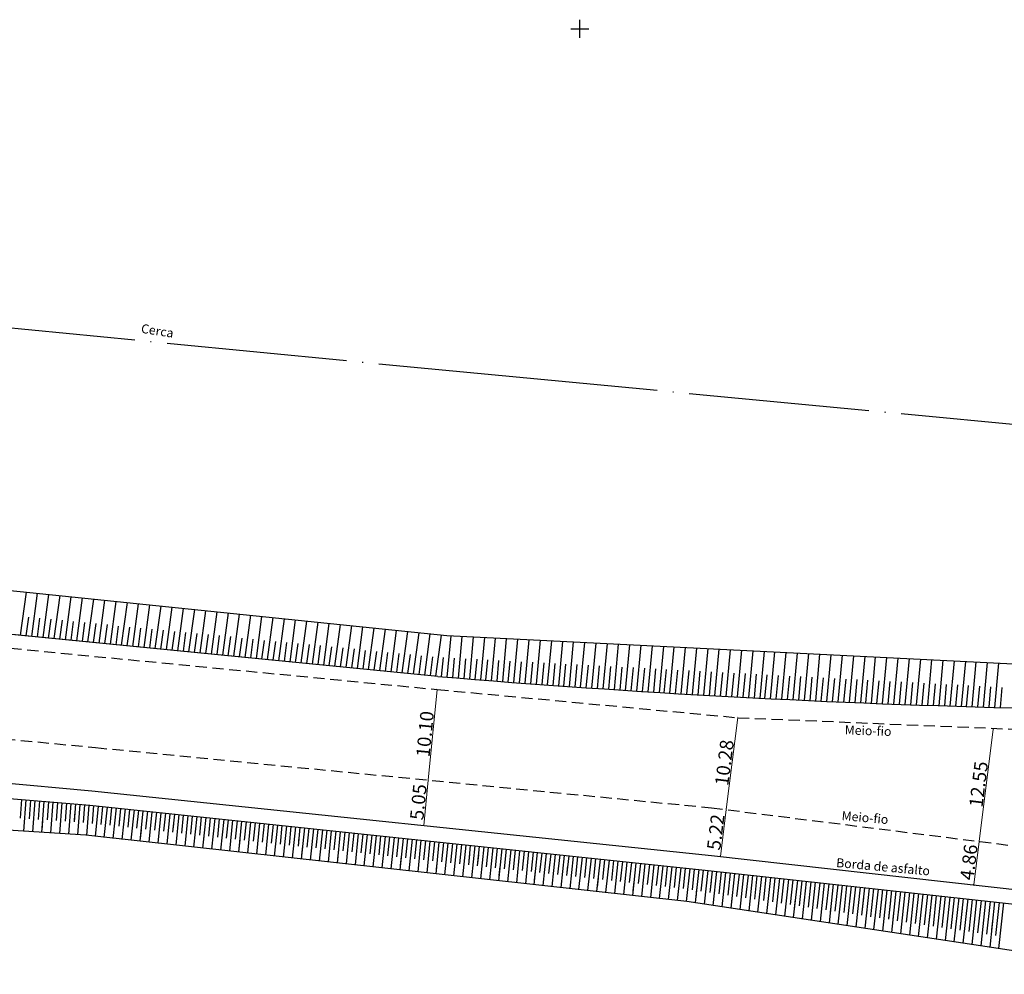
# Model space of a CAD drawing. Extents: x 176670 to 177933, y 1674464 to 1675984.
# Drawn here: x 177160 to 177269, y 1675166 to 1675271 of the extents above; entities that cross this region are included whole.
import ezdxf

# ---------------------------------------------------------------- set-up
doc = ezdxf.new("R2010")
doc.units = 0
doc.header["$LTSCALE"] = 5
doc.header["$MEASUREMENT"] = 0
doc.header["$PDMODE"] = 2
doc.header["$PDSIZE"] = -1
doc.linetypes.add('CERCA', pattern=[4.7, 4, -0.35, 0, -0.35])
doc.linetypes.add('DASHED2', pattern=[0.375, 0.25, -0.125])
doc.layers.get('DEFPOINTS').update_dxf_attribs({"linetype": 'CONTINUOUS'})
for name, color, linetype in [('barranco', 7, 'CONTINUOUS'), ('borda_asfalto', 7, 'CONTINUOUS'), ('cerca', 7, 'CERCA'), ('Dim_local', 7, 'CONTINUOUS'), ('poli_barranco', 7, 'CONTINUOUS'), ('T-MFIO-EXI', 7, 'DASHED2')]:
    doc.layers.add(name, color=color, linetype=linetype)
doc.styles.get("Standard").update_dxf_attribs({"font": 'ARIAL.TTF'})
doc.dimstyles.get("Standard").update_dxf_attribs({"dimtxt": 0.18, "dimasz": 0.18, "dimexe": 0.18, "dimexo": 0.0625, "dimgap": 0.09, "dimtad": 0, "dimtih": 1, "dimtoh": 1, "dimdec": 4, "dimzin": 0, "dimdsep": 46, "dimtxsty": 'Standard', "dimcen": 0.09, "dimadec": 0, "dimazin": 0, "dimtfac": 1, "dimtdec": 4, "dimtofl": 0, "dimtmove": 0, "dimatfit": 0, "dimfxl": 0, "dimtolj": 1, "dimtzin": 0, "dimarcsym": 0})

# ---------------------------------------------------------------- blocks, each defined once
blk = doc.blocks.new('_ArchTick')
at = {"layer": 'T-MFIO-EXI', "color": 0, "const_width": 0.15}
blk.add_lwpolyline([(-0.5, -0.5), (0.5, 0.5)], dxfattribs=at)
blk = doc.blocks.new('*D241')
at = {"layer": 'DEFPOINTS', "color": 0}
for p in [(177266.45, 1675180.36), (177266.45, 1675180.36), (177265.85, 1675175.54)]:
    blk.add_point(p, dxfattribs=at)
at = {"layer": 'Dim_local', "color": 0, "lineweight": 0}
blk.add_line((177265.85, 1675175.54), (177266.45, 1675180.36), dxfattribs=at)
at = {"layer": 'Dim_local', "color": 0, "lineweight": 0, "xscale": 0.18, "yscale": 0.18, "zscale": 0.18}
for p, rotation in [((177266.45, 1675180.36), 82.85264945922799), ((177265.85, 1675175.54), 262.852649459228)]:
    blk.add_blockref('_ArchTick', p, dxfattribs=dict(at, rotation=rotation))
at = {"layer": 'Dim_local', "color": 0, "insert": (177265.3, 1675178.06), "char_height": 1.5, "attachment_point": 5, "rotation": 82.8526}
blk.add_mtext('\\A1;4.86', dxfattribs=at)
blk = doc.blocks.new('*D242')
at = {"layer": 'DEFPOINTS', "color": 0}
for p in [(177266.97, 1675192.94), (177268.01, 1675192.81), (177266.45, 1675180.36)]:
    blk.add_point(p, dxfattribs=at)
at = {"layer": 'Dim_local', "color": 0, "lineweight": 0}
blk.add_line((177266.45, 1675180.36), (177268.01, 1675192.81), dxfattribs=at)
at = {"layer": 'Dim_local', "color": 0, "lineweight": 0, "xscale": 0.18, "yscale": 0.18, "zscale": 0.18}
for p, rotation in [((177268.01, 1675192.81), 82.85264945922798), ((177266.45, 1675180.36), 262.852649459228)]:
    blk.add_blockref('_ArchTick', p, dxfattribs=dict(at, rotation=rotation))
at = {"layer": 'Dim_local', "color": 0, "insert": (177266.38, 1675186.69), "char_height": 1.5, "attachment_point": 5, "rotation": 82.8526}
blk.add_mtext('\\A1;12.55', dxfattribs=at)
blk = doc.blocks.new('*D244')
at = {"layer": 'DEFPOINTS', "color": 0}
for p in [(177239.68, 1675194.08), (177238.4, 1675183.88), (177238.4, 1675183.88)]:
    blk.add_point(p, dxfattribs=at)
at = {"layer": 'Dim_local', "color": 0, "lineweight": 0}
blk.add_line((177239.68, 1675194.08), (177238.4, 1675183.88), dxfattribs=at)
at = {"layer": 'Dim_local', "color": 0, "lineweight": 0, "xscale": 0.18, "yscale": 0.18, "zscale": 0.18}
for p, rotation in [((177239.68, 1675194.08), 82.85264945926471), ((177238.4, 1675183.88), 262.8526494592647)]:
    blk.add_blockref('_ArchTick', p, dxfattribs=dict(at, rotation=rotation))
at = {"layer": 'Dim_local', "color": 0, "insert": (177238.19, 1675189.08), "char_height": 1.5, "attachment_point": 5, "rotation": 82.8526}
blk.add_mtext('\\A1;10.28', dxfattribs=at)
blk = doc.blocks.new('*D245')
at = {"layer": 'DEFPOINTS', "color": 0}
for p in [(177238.4, 1675183.88), (177237.76, 1675178.7), (177237.82, 1675178.69)]:
    blk.add_point(p, dxfattribs=at)
at = {"layer": 'Dim_local', "color": 0, "lineweight": 0}
blk.add_line((177238.4, 1675183.88), (177237.76, 1675178.7), dxfattribs=at)
at = {"layer": 'Dim_local', "color": 0, "lineweight": 0, "xscale": 0.18, "yscale": 0.18, "zscale": 0.18}
for p, rotation in [((177238.4, 1675183.88), 82.85264945926471), ((177237.76, 1675178.7), 262.8526494592647)]:
    blk.add_blockref('_ArchTick', p, dxfattribs=dict(at, rotation=rotation))
at = {"layer": 'Dim_local', "color": 0, "insert": (177237.23, 1675181.39), "char_height": 1.5, "attachment_point": 5, "rotation": 82.8526}
blk.add_mtext('\\A1;5.22', dxfattribs=at)
blk = doc.blocks.new('*D246')
at = {"layer": 'DEFPOINTS', "color": 0}
for p in [(177206.34, 1675197.2), (177205.36, 1675187.15), (177205.36, 1675187.15)]:
    blk.add_point(p, dxfattribs=at)
at = {"layer": 'Dim_local', "color": 0, "lineweight": 0}
blk.add_line((177206.34, 1675197.2), (177205.36, 1675187.15), dxfattribs=at)
at = {"layer": 'Dim_local', "color": 0, "lineweight": 0, "xscale": 0.18, "yscale": 0.18, "zscale": 0.18}
for p, rotation in [((177206.34, 1675197.2), 84.41503282219898), ((177205.36, 1675187.15), 264.415032822199)]:
    blk.add_blockref('_ArchTick', p, dxfattribs=dict(at, rotation=rotation))
at = {"layer": 'Dim_local', "color": 0, "insert": (177205, 1675192.26), "char_height": 1.5, "attachment_point": 5, "rotation": 84.415}
blk.add_mtext('\\A1;10.10', dxfattribs=at)
blk = doc.blocks.new('*D247')
at = {"layer": 'DEFPOINTS', "color": 0}
for p in [(177205.36, 1675187.15), (177204.84, 1675182.13), (177204.87, 1675182.13)]:
    blk.add_point(p, dxfattribs=at)
at = {"layer": 'Dim_local', "color": 0, "lineweight": 0}
blk.add_line((177205.36, 1675187.15), (177204.87, 1675182.13), dxfattribs=at)
at = {"layer": 'Dim_local', "color": 0, "lineweight": 0, "xscale": 0.18, "yscale": 0.18, "zscale": 0.18}
for p, rotation in [((177205.36, 1675187.15), 84.41503282219898), ((177204.87, 1675182.13), 264.415032822199)]:
    blk.add_blockref('_ArchTick', p, dxfattribs=dict(at, rotation=rotation))
at = {"layer": 'Dim_local', "color": 0, "insert": (177204.26, 1675184.73), "char_height": 1.5, "attachment_point": 5, "rotation": 84.415}
blk.add_mtext('\\A1;5.05', dxfattribs=at)

msp = doc.modelspace()

# ---------------------------------------------------------------- linework, layer by layer
at = {"layer": 'barranco'}
for p, q in [((177110.029, 1675213.224), (177207.42, 1675203.172)), ((177206.436, 1675198.652), (177111.961, 1675207.938)), ((177185.641, 1675205.42), (177185.014, 1675200.758)), ((177186.885, 1675205.292), (177186.259, 1675200.635)), ((177188.129, 1675205.163), (177187.504, 1675200.513)), ((177185.914, 1675202.76), (177185.637, 1675200.696)), ((177187.16, 1675202.646), (177186.882, 1675200.574)), ((177188.405, 1675202.527), (177188.126, 1675200.452)), ((177207.42, 1675203.172), (177272.781, 1675199.916)), ((177228.925, 1675202.101), (177228.456, 1675197.023)), ((177230.175, 1675202.039), (177229.704, 1675196.944)), ((177231.424, 1675201.977), (177230.952, 1675196.866)), ((177228.068, 1675199.618), (177227.832, 1675197.063)), ((177229.317, 1675199.55), (177229.08, 1675196.983)), ((177230.567, 1675199.488), (177230.328, 1675196.905)), ((177231.734, 1675199.417), (177231.495, 1675196.833)), ((177267.338, 1675200.187), (177266.882, 1675195.255)), ((177268.587, 1675200.125), (177268.134, 1675195.22)), ((177266.468, 1675197.566), (177266.256, 1675195.272)), ((177267.717, 1675197.499), (177267.508, 1675195.237)), ((177268.966, 1675197.436), (177268.76, 1675195.203)), ((177027.965, 1675196.136), (177167.824, 1675184.379)), ((177167.371, 1675181.036), (177100.038, 1675185.559)), ((177160.134, 1675182.938), (177160.291, 1675185.012)), ((177160.526, 1675181.496), (177160.789, 1675184.97)), ((177161.132, 1675182.871), (177161.287, 1675184.928)), ((177161.524, 1675181.429), (177161.785, 1675184.886)), ((177162.129, 1675182.804), (177162.284, 1675184.845)), ((177162.522, 1675181.362), (177162.782, 1675184.803)), ((177163.127, 1675182.737), (177163.28, 1675184.761)), ((177163.52, 1675181.295), (177163.778, 1675184.719)), ((177164.125, 1675182.67), (177164.277, 1675184.677)), ((177164.517, 1675181.227), (177164.775, 1675184.635)), ((177165.123, 1675182.603), (177165.273, 1675184.593)), ((177165.515, 1675181.16), (177165.771, 1675184.551)), ((177166.121, 1675182.536), (177166.27, 1675184.509)), ((177166.513, 1675181.093), (177166.768, 1675184.468)), ((177167.118, 1675182.469), (177167.266, 1675184.426)), ((177167.511, 1675181.026), (177167.764, 1675184.384)), ((177167.824, 1675184.379), (177236.398, 1675177.124)), ((177168.113, 1675182.36), (177168.262, 1675184.332)), ((177168.445, 1675180.918), (177168.789, 1675184.277)), ((177169.084, 1675182.253), (177169.286, 1675184.224)), ((177169.439, 1675180.809), (177169.783, 1675184.172)), ((177170.078, 1675182.144), (177170.281, 1675184.119)), ((177170.433, 1675180.699), (177170.778, 1675184.066)), ((177171.072, 1675182.035), (177171.275, 1675184.014)), ((177171.427, 1675180.59), (177171.772, 1675183.961)), ((177166.121, 1675182.536), (177166.183, 1675183.367)), ((177166.121, 1675182.536), (177166.183, 1675183.367)), ((177171.072, 1675182.035), (177171.162, 1675182.911)), ((177172.066, 1675181.926), (177172.27, 1675183.908)), ((177172.421, 1675180.481), (177172.767, 1675183.856)), ((177173.06, 1675181.816), (177173.264, 1675183.803)), ((177173.415, 1675180.372), (177173.761, 1675183.751)), ((177174.054, 1675181.707), (177174.258, 1675183.698)), ((177174.409, 1675180.262), (177174.756, 1675183.645)), ((177175.048, 1675181.598), (177175.253, 1675183.593)), ((177175.403, 1675180.153), (177175.75, 1675183.54)), ((177176.042, 1675181.489), (177176.247, 1675183.488)), ((177176.397, 1675180.044), (177176.745, 1675183.435)), ((177177.036, 1675181.379), (177177.242, 1675183.382)), ((177177.391, 1675179.935), (177177.739, 1675183.33)), ((177178.03, 1675181.27), (177178.236, 1675183.277)), ((177178.385, 1675179.825), (177178.734, 1675183.225)), ((177179.025, 1675181.161), (177179.231, 1675183.172)), ((177179.379, 1675179.716), (177179.728, 1675183.119)), ((177180.019, 1675181.052), (177180.225, 1675183.067)), ((177180.373, 1675179.607), (177180.722, 1675183.014)), ((177181.013, 1675180.942), (177181.22, 1675182.962)), ((177181.367, 1675179.498), (177181.717, 1675182.909)), ((177162.543, 1675181.637), (177162.618, 1675182.634)), ((177177.036, 1675181.379), (177177.131, 1675182.298)), ((177177.036, 1675181.379), (177177.131, 1675182.298)), ((177182.007, 1675180.833), (177182.214, 1675182.856)), ((177182.361, 1675179.389), (177182.711, 1675182.804)), ((177183.001, 1675180.724), (177183.209, 1675182.751)), ((177183.355, 1675179.279), (177183.706, 1675182.699)), ((177183.995, 1675180.615), (177184.203, 1675182.646)), ((177184.349, 1675179.17), (177184.7, 1675182.593)), ((177184.989, 1675180.506), (177185.198, 1675182.541)), ((177185.343, 1675179.061), (177185.695, 1675182.488)), ((177185.983, 1675180.396), (177186.192, 1675182.436)), ((177186.337, 1675178.952), (177186.689, 1675182.383)), ((177186.977, 1675180.287), (177187.186, 1675182.33)), ((177187.331, 1675178.842), (177187.684, 1675182.278)), ((177187.971, 1675180.178), (177188.181, 1675182.225)), ((177188.325, 1675178.733), (177188.678, 1675182.172)), ((177188.965, 1675180.069), (177189.175, 1675182.12)), ((177189.319, 1675178.624), (177189.673, 1675182.067)), ((177189.959, 1675179.959), (177190.17, 1675182.015)), ((177190.313, 1675178.515), (177190.667, 1675181.962)), ((177190.953, 1675179.85), (177191.164, 1675181.909)), ((177191.307, 1675178.405), (177191.661, 1675181.857)), ((177191.947, 1675179.741), (177192.159, 1675181.804)), ((177234.022, 1675173.712), (177167.371, 1675181.036)), ((177173.445, 1675180.666), (177173.547, 1675181.661)), ((177180.408, 1675179.952), (177180.51, 1675180.947)), ((177180.408, 1675179.952), (177180.51, 1675180.947)), ((177187.971, 1675180.178), (177188.073, 1675181.176)), ((177187.971, 1675180.178), (177188.073, 1675181.176)), ((177190.953, 1675179.85), (177191.058, 1675180.87)), ((177192.302, 1675178.296), (177192.656, 1675181.752)), ((177192.941, 1675179.632), (177193.153, 1675181.699)), ((177193.296, 1675178.187), (177193.65, 1675181.646)), ((177193.935, 1675179.522), (177194.148, 1675181.594)), ((177194.29, 1675178.078), (177194.645, 1675181.541)), ((177194.929, 1675179.413), (177195.142, 1675181.489)), ((177195.284, 1675177.968), (177195.639, 1675181.436)), ((177195.923, 1675179.304), (177196.137, 1675181.383)), ((177196.278, 1675177.859), (177196.634, 1675181.331)), ((177196.917, 1675179.195), (177197.131, 1675181.278)), ((177197.272, 1675177.75), (177197.628, 1675181.226)), ((177197.911, 1675179.085), (177198.125, 1675181.173)), ((177198.266, 1675177.641), (177198.623, 1675181.12)), ((177198.905, 1675178.976), (177199.12, 1675181.068)), ((177199.26, 1675177.532), (177199.617, 1675181.015)), ((177199.899, 1675178.867), (177200.114, 1675180.963)), ((177200.254, 1675177.422), (177200.612, 1675180.91)), ((177200.893, 1675178.758), (177201.109, 1675180.857)), ((177201.248, 1675177.313), (177201.606, 1675180.805)), ((177201.887, 1675178.649), (177202.103, 1675180.752)), ((177202.242, 1675177.204), (177202.6, 1675180.699)), ((177184.388, 1675179.544), (177184.49, 1675180.539)), ((177191.351, 1675178.83), (177191.453, 1675179.824)), ((177191.351, 1675178.83), (177191.453, 1675179.824)), ((177198.905, 1675178.976), (177199.016, 1675180.054)), ((177198.905, 1675178.976), (177199.016, 1675180.054)), ((177202.882, 1675178.539), (177203.098, 1675180.647)), ((177203.236, 1675177.095), (177203.595, 1675180.594)), ((177203.876, 1675178.43), (177204.092, 1675180.542)), ((177204.23, 1675176.985), (177204.589, 1675180.489)), ((177204.87, 1675178.321), (177205.087, 1675180.436)), ((177205.224, 1675176.876), (177205.584, 1675180.384)), ((177205.864, 1675178.212), (177206.081, 1675180.331)), ((177206.218, 1675176.767), (177206.578, 1675180.279)), ((177206.858, 1675178.102), (177207.076, 1675180.226)), ((177207.212, 1675176.658), (177207.573, 1675180.173)), ((177207.852, 1675177.993), (177208.07, 1675180.121)), ((177208.206, 1675176.548), (177208.567, 1675180.068)), ((177208.846, 1675177.884), (177209.064, 1675180.016)), ((177209.2, 1675176.439), (177209.562, 1675179.963)), ((177209.84, 1675177.775), (177210.059, 1675179.91)), ((177210.194, 1675176.33), (177210.556, 1675179.858)), ((177210.834, 1675177.665), (177211.053, 1675179.805)), ((177211.188, 1675176.221), (177211.551, 1675179.753)), ((177211.828, 1675177.556), (177212.048, 1675179.7)), ((177212.182, 1675176.112), (177212.545, 1675179.647)), ((177212.822, 1675177.447), (177213.042, 1675179.595)), ((177195.33, 1675178.421), (177195.432, 1675179.416)), ((177202.294, 1675177.707), (177202.396, 1675178.702)), ((177202.294, 1675177.707), (177202.396, 1675178.702)), ((177209.84, 1675177.775), (177209.958, 1675178.932)), ((177209.84, 1675177.775), (177209.958, 1675178.932)), ((177210.834, 1675177.665), (177210.953, 1675178.83)), ((177213.176, 1675176.002), (177213.539, 1675179.542)), ((177213.816, 1675177.338), (177214.037, 1675179.49)), ((177214.17, 1675175.893), (177214.534, 1675179.437)), ((177214.81, 1675177.228), (177215.031, 1675179.384)), ((177215.164, 1675175.784), (177215.528, 1675179.332)), ((177215.804, 1675177.119), (177216.026, 1675179.279)), ((177216.159, 1675175.675), (177216.523, 1675179.227)), ((177216.798, 1675177.01), (177217.02, 1675179.174)), ((177217.098, 1675175.571), (177217.482, 1675179.125)), ((177217.745, 1675176.906), (177217.98, 1675179.072)), ((177218.092, 1675175.462), (177218.477, 1675179.02)), ((177218.739, 1675176.797), (177218.974, 1675178.967)), ((177219.086, 1675175.353), (177219.471, 1675178.915)), ((177219.733, 1675176.687), (177219.968, 1675178.862)), ((177220.08, 1675175.244), (177220.466, 1675178.809)), ((177220.727, 1675176.578), (177220.963, 1675178.757)), ((177221.074, 1675175.134), (177221.46, 1675178.704)), ((177221.721, 1675176.469), (177221.957, 1675178.652)), ((177222.068, 1675175.025), (177222.455, 1675178.599)), ((177222.715, 1675176.36), (177222.952, 1675178.546)), ((177206.273, 1675177.299), (177206.375, 1675178.294)), ((177213.236, 1675176.585), (177213.338, 1675177.58)), ((177213.236, 1675176.585), (177213.338, 1675177.58)), ((177220.727, 1675176.578), (177220.845, 1675177.667)), ((177220.727, 1675176.578), (177220.845, 1675177.667)), ((177223.062, 1675174.916), (177223.449, 1675178.494)), ((177223.709, 1675176.251), (177223.946, 1675178.441)), ((177224.056, 1675174.807), (177224.444, 1675178.389)), ((177224.703, 1675176.141), (177224.941, 1675178.336)), ((177225.05, 1675174.698), (177225.438, 1675178.283)), ((177225.697, 1675176.032), (177225.935, 1675178.231)), ((177226.044, 1675174.588), (177226.432, 1675178.178)), ((177226.691, 1675175.923), (177226.93, 1675178.125)), ((177227.038, 1675174.479), (177227.427, 1675178.073)), ((177227.685, 1675175.814), (177227.924, 1675178.02)), ((177228.032, 1675174.37), (177228.421, 1675177.968)), ((177228.679, 1675175.704), (177228.919, 1675177.915)), ((177229.026, 1675174.261), (177229.416, 1675177.862)), ((177229.673, 1675175.595), (177229.913, 1675177.81)), ((177230.02, 1675174.151), (177230.41, 1675177.757)), ((177230.667, 1675175.486), (177230.907, 1675177.705)), ((177231.014, 1675174.042), (177231.405, 1675177.652)), ((177231.661, 1675175.377), (177231.902, 1675177.599)), ((177232.008, 1675173.933), (177232.399, 1675177.547)), ((177232.655, 1675175.267), (177232.896, 1675177.494)), ((177233.002, 1675173.824), (177233.394, 1675177.442)), ((177217.15, 1675176.056), (177217.258, 1675177.05)), ((177231.661, 1675175.377), (177231.781, 1675176.484)), ((177231.661, 1675175.377), (177231.781, 1675176.484)), ((177233.649, 1675175.158), (177233.891, 1675177.389)), ((177233.996, 1675173.714), (177234.388, 1675177.336)), ((177234.639, 1675175.011), (177234.885, 1675177.284)), ((177234.99, 1675173.605), (177235.382, 1675177.231)), ((177235.629, 1675174.861), (177235.88, 1675177.179)), ((177235.975, 1675173.417), (177236.377, 1675177.126)), ((177236.398, 1675177.124), (177286.832, 1675171.626)), ((177236.619, 1675174.712), (177236.874, 1675177.072)), ((177236.965, 1675173.268), (177237.371, 1675177.018)), ((177237.608, 1675174.563), (177237.868, 1675176.963)), ((177237.955, 1675173.118), (177238.365, 1675176.909)), ((177238.598, 1675174.413), (177238.862, 1675176.855)), ((177238.945, 1675172.969), (177239.359, 1675176.801)), ((177239.588, 1675174.264), (177239.856, 1675176.747)), ((177239.934, 1675172.82), (177240.353, 1675176.693)), ((177240.577, 1675174.115), (177240.85, 1675176.638)), ((177240.924, 1675172.67), (177241.348, 1675176.584)), ((177241.567, 1675173.965), (177241.845, 1675176.53)), ((177241.914, 1675172.521), (177242.342, 1675176.476)), ((177242.557, 1675173.816), (177242.839, 1675176.422)), ((177242.903, 1675172.372), (177243.336, 1675176.367)), ((177224.109, 1675175.302), (177224.217, 1675176.296)), ((177224.109, 1675175.302), (177224.217, 1675176.296)), ((177228.086, 1675174.872), (177228.194, 1675175.866)), ((177236.619, 1675174.712), (177236.752, 1675175.945)), ((177242.557, 1675173.816), (177242.717, 1675175.3)), ((177242.557, 1675173.816), (177242.717, 1675175.3)), ((177243.546, 1675173.667), (177243.833, 1675176.313)), ((177243.893, 1675172.222), (177244.33, 1675176.259)), ((177244.536, 1675173.517), (177244.827, 1675176.205)), ((177244.883, 1675172.073), (177245.324, 1675176.151)), ((177245.526, 1675173.368), (177245.821, 1675176.097)), ((177245.872, 1675171.924), (177246.318, 1675176.042)), ((177246.515, 1675173.219), (177246.815, 1675175.988)), ((177246.862, 1675171.774), (177247.312, 1675175.934)), ((177247.505, 1675173.07), (177247.809, 1675175.88)), ((177247.852, 1675171.625), (177248.306, 1675175.826)), ((177248.495, 1675172.92), (177248.803, 1675175.771)), ((177248.841, 1675171.476), (177249.3, 1675175.717)), ((177249.484, 1675172.771), (177249.797, 1675175.663)), ((177249.831, 1675171.326), (177250.295, 1675175.609)), ((177250.474, 1675172.622), (177250.792, 1675175.555)), ((177250.821, 1675171.177), (177251.289, 1675175.501)), ((177251.464, 1675172.472), (177251.786, 1675175.446)), ((177251.81, 1675171.028), (177252.283, 1675175.392)), ((177252.453, 1675172.323), (177252.78, 1675175.338)), ((177252.8, 1675170.878), (177253.277, 1675175.284)), ((177253.443, 1675172.174), (177253.774, 1675175.23)), ((177235.046, 1675174.118), (177235.153, 1675175.113)), ((177235.046, 1675174.118), (177235.153, 1675175.113)), ((177239.022, 1675173.688), (177239.13, 1675174.682)), ((177253.79, 1675170.729), (177254.271, 1675175.175)), ((177254.432, 1675172.02), (177254.768, 1675175.121)), ((177254.779, 1675170.58), (177255.265, 1675175.067)), ((177255.422, 1675171.875), (177255.762, 1675175.013)), ((177255.769, 1675170.43), (177256.259, 1675174.959)), ((177256.412, 1675171.726), (177256.756, 1675174.905)), ((177256.759, 1675170.281), (177257.253, 1675174.85)), ((177257.402, 1675171.576), (177257.75, 1675174.796)), ((177257.748, 1675170.132), (177258.247, 1675174.742)), ((177258.392, 1675171.427), (177258.744, 1675174.688)), ((177258.738, 1675169.982), (177259.242, 1675174.634)), ((177259.381, 1675171.278), (177259.739, 1675174.579)), ((177259.728, 1675169.833), (177260.236, 1675174.525)), ((177260.371, 1675171.128), (177260.733, 1675174.471)), ((177260.717, 1675169.684), (177261.23, 1675174.417)), ((177261.361, 1675170.979), (177261.727, 1675174.363)), ((177261.707, 1675169.534), (177262.224, 1675174.309)), ((177262.35, 1675170.83), (177262.721, 1675174.254)), ((177262.697, 1675169.385), (177263.218, 1675174.2)), ((177263.34, 1675170.68), (177263.715, 1675174.146)), ((177287.566, 1675165.633), (177234.022, 1675173.712)), ((177245.982, 1675172.935), (177246.089, 1675173.929)), ((177245.982, 1675172.935), (177246.089, 1675173.929)), ((177249.958, 1675172.504), (177250.066, 1675173.498)), ((177253.443, 1675172.174), (177253.653, 1675174.116)), ((177253.443, 1675172.174), (177253.653, 1675174.116)), ((177256.421, 1675171.805), (177256.636, 1675173.793)), ((177263.686, 1675169.236), (177264.212, 1675174.092)), ((177264.33, 1675170.531), (177264.709, 1675174.038)), ((177264.676, 1675169.086), (177265.206, 1675173.983)), ((177265.319, 1675170.382), (177265.703, 1675173.929)), ((177265.666, 1675168.937), (177266.2, 1675173.875)), ((177266.309, 1675170.232), (177266.697, 1675173.821)), ((177266.655, 1675168.788), (177267.194, 1675173.767)), ((177267.299, 1675170.083), (177267.691, 1675173.712)), ((177267.645, 1675168.639), (177268.189, 1675173.658)), ((177268.288, 1675169.934), (177268.686, 1675173.604)), ((177268.635, 1675168.489), (177269.183, 1675173.55)), ((177256.918, 1675171.751), (177257.025, 1675172.745)), ((177256.918, 1675171.751), (177257.025, 1675172.745)), ((177260.895, 1675171.32), (177261.002, 1675172.315)), ((177264.374, 1675170.944), (177264.589, 1675172.932)), ((177264.374, 1675170.944), (177264.589, 1675172.932)), ((177267.854, 1675170.567), (177267.962, 1675171.561)), ((177267.854, 1675170.567), (177267.962, 1675171.561))]:
    msp.add_line(p, q, dxfattribs=at)
at = {"layer": 'barranco', "flags": 128}
msp.add_lwpolyline([(177206.436, 1675198.652), (177111.961, 1675207.938)], dxfattribs=at)
at = {"layer": 'barranco'}
msp.add_arc((177297.589, 1676281.033), 1086.213, 265.186151, 268.659503, dxfattribs=at)
at = {"layer": 'borda_asfalto'}
for p, q in [((177025.784, 1675199.248), (177168.065, 1675185.962)), ((177168.065, 1675185.962), (177236.755, 1675178.811)), ((177236.755, 1675178.811), (177353.151, 1675165.723))]:
    msp.add_line(p, q, dxfattribs=at)
at = {"layer": 'cerca'}
for p, q in [((177105.922, 1675242.44), (177210.81, 1675232.246)), ((177210.81, 1675232.246), (177273.352, 1675226.311))]:
    msp.add_line(p, q, dxfattribs=at)
at = {"layer": 'Dim_local'}
msp.add_point((177222.18, 1675270.434), dxfattribs=at)
at = {"layer": 'poli_barranco'}
for p, q in [((177160.761, 1675207.988), (177160.118, 1675203.205)), ((177162.005, 1675207.86), (177161.363, 1675203.082)), ((177163.249, 1675207.731), (177162.608, 1675202.96)), ((177164.493, 1675207.603), (177163.853, 1675202.838)), ((177165.737, 1675207.474), (177165.098, 1675202.715)), ((177166.981, 1675207.346), (177166.342, 1675202.593)), ((177168.225, 1675207.218), (177167.587, 1675202.471)), ((177169.469, 1675207.089), (177168.832, 1675202.348)), ((177170.713, 1675206.961), (177170.077, 1675202.226)), ((177171.957, 1675206.833), (177171.322, 1675202.103)), ((177173.201, 1675206.704), (177172.566, 1675201.981)), ((177174.445, 1675206.576), (177173.811, 1675201.859)), ((177175.689, 1675206.447), (177175.056, 1675201.736)), ((177176.933, 1675206.319), (177176.301, 1675201.614)), ((177178.177, 1675206.191), (177177.546, 1675201.492)), ((177179.421, 1675206.062), (177178.79, 1675201.369)), ((177180.665, 1675205.934), (177180.035, 1675201.247)), ((177181.909, 1675205.805), (177181.28, 1675201.125)), ((177161.02, 1675205.219), (177160.741, 1675203.143)), ((177162.266, 1675205.104), (177161.986, 1675203.021)), ((177163.511, 1675204.985), (177163.23, 1675202.899)), ((177164.757, 1675204.871), (177164.475, 1675202.776)), ((177166.002, 1675204.751), (177165.72, 1675202.654)), ((177183.153, 1675205.677), (177182.525, 1675201.002)), ((177184.397, 1675205.549), (177183.77, 1675200.88)), ((177189.373, 1675205.035), (177188.749, 1675200.39)), ((177190.617, 1675204.907), (177189.994, 1675200.268)), ((177191.861, 1675204.778), (177191.238, 1675200.146)), ((177167.248, 1675204.637), (177166.965, 1675202.532)), ((177168.493, 1675204.518), (177168.21, 1675202.409)), ((177169.739, 1675204.403), (177169.454, 1675202.287)), ((177170.976, 1675204.225), (177170.699, 1675202.165)), ((177172.221, 1675204.106), (177171.944, 1675202.042)), ((177173.467, 1675203.992), (177173.189, 1675201.92)), ((177174.713, 1675203.873), (177174.434, 1675201.798)), ((177175.958, 1675203.758), (177175.678, 1675201.675)), ((177177.204, 1675203.639), (177176.923, 1675201.553)), ((177193.105, 1675204.65), (177192.483, 1675200.023)), ((177194.349, 1675204.522), (177193.728, 1675199.901)), ((177195.593, 1675204.393), (177194.973, 1675199.779)), ((177196.837, 1675204.265), (177196.217, 1675199.656)), ((177198.081, 1675204.136), (177197.462, 1675199.534)), ((177199.325, 1675204.008), (177198.707, 1675199.412)), ((177200.569, 1675203.88), (177199.952, 1675199.289)), ((177201.813, 1675203.751), (177201.197, 1675199.167)), ((177203.057, 1675203.623), (177202.441, 1675199.045)), ((177178.449, 1675203.525), (177178.168, 1675201.43)), ((177179.695, 1675203.405), (177179.413, 1675201.308)), ((177180.941, 1675203.291), (177180.658, 1675201.186)), ((177182.186, 1675203.172), (177181.902, 1675201.063)), ((177183.432, 1675203.057), (177183.147, 1675200.941)), ((177184.669, 1675202.879), (177184.392, 1675200.819)), ((177204.301, 1675203.494), (177203.686, 1675198.922)), ((177205.545, 1675203.366), (177204.931, 1675198.8)), ((177206.789, 1675203.238), (177206.176, 1675198.677)), ((177207.845, 1675203.151), (177207.421, 1675198.569)), ((177209.094, 1675203.089), (177208.667, 1675198.466)), ((177210.344, 1675203.027), (177209.913, 1675198.365)), ((177211.594, 1675202.965), (177211.159, 1675198.265)), ((177212.76, 1675202.888), (177212.324, 1675198.172)), ((177214.01, 1675202.826), (177213.571, 1675198.075)), ((177215.261, 1675202.782), (177214.817, 1675197.979)), ((177216.511, 1675202.72), (177216.064, 1675197.884)), ((177217.76, 1675202.657), (177217.311, 1675197.791)), ((177219.01, 1675202.595), (177218.557, 1675197.699)), ((177189.651, 1675202.412), (177189.371, 1675200.329)), ((177190.896, 1675202.293), (177190.616, 1675200.207)), ((177192.142, 1675202.179), (177191.861, 1675200.085)), ((177193.387, 1675202.06), (177193.106, 1675199.962)), ((177194.633, 1675201.945), (177194.35, 1675199.84)), ((177195.879, 1675201.826), (177195.595, 1675199.717)), ((177197.124, 1675201.712), (177196.84, 1675199.595)), ((177198.362, 1675201.534), (177198.085, 1675199.473)), ((177220.257, 1675202.503), (177219.804, 1675197.609)), ((177221.428, 1675202.475), (177220.97, 1675197.526)), ((177222.677, 1675202.412), (177222.218, 1675197.439)), ((177223.927, 1675202.35), (177223.465, 1675197.353)), ((177225.177, 1675202.288), (177224.713, 1675197.268)), ((177226.426, 1675202.226), (177225.96, 1675197.185)), ((177227.676, 1675202.163), (177227.208, 1675197.103)), ((177232.593, 1675201.918), (177232.119, 1675196.795)), ((177233.842, 1675201.856), (177233.368, 1675196.721)), ((177235.092, 1675201.794), (177234.616, 1675196.647)), ((177236.342, 1675201.732), (177235.865, 1675196.576)), ((177237.591, 1675201.669), (177237.114, 1675196.505)), ((177238.841, 1675201.607), (177238.363, 1675196.436)), ((177240.09, 1675201.545), (177239.612, 1675196.369)), ((177241.34, 1675201.483), (177240.861, 1675196.303)), ((177199.607, 1675201.414), (177199.329, 1675199.35)), ((177200.853, 1675201.3), (177200.574, 1675199.228)), ((177202.098, 1675201.181), (177201.819, 1675199.106)), ((177203.344, 1675201.066), (177203.064, 1675198.983)), ((177204.589, 1675200.947), (177204.309, 1675198.861)), ((177205.835, 1675200.833), (177205.553, 1675198.739)), ((177206.994, 1675200.739), (177206.799, 1675198.631)), ((177208.244, 1675200.676), (177208.044, 1675198.518)), ((177209.493, 1675200.608), (177209.29, 1675198.415)), ((177210.742, 1675200.546), (177210.536, 1675198.314)), ((177211.91, 1675200.475), (177211.701, 1675198.221)), ((177213.159, 1675200.413), (177212.948, 1675198.123)), ((177214.408, 1675200.345), (177214.194, 1675198.027)), ((177242.59, 1675201.42), (177242.11, 1675196.238)), ((177243.758, 1675201.362), (177243.279, 1675196.179)), ((177245.008, 1675201.3), (177244.528, 1675196.117)), ((177246.257, 1675201.238), (177245.778, 1675196.057)), ((177247.507, 1675201.175), (177247.028, 1675195.998)), ((177248.756, 1675201.113), (177248.278, 1675195.94)), ((177250.006, 1675201.051), (177249.528, 1675195.884)), ((177251.255, 1675200.989), (177250.779, 1675195.83)), ((177252.505, 1675200.926), (177252.029, 1675195.776)), ((177253.755, 1675200.864), (177253.279, 1675195.725)), ((177254.923, 1675200.806), (177254.449, 1675195.677)), ((177256.173, 1675200.744), (177255.7, 1675195.628)), ((177257.422, 1675200.681), (177256.951, 1675195.581)), ((177258.672, 1675200.619), (177258.202, 1675195.535)), ((177259.921, 1675200.557), (177259.453, 1675195.49)), ((177261.171, 1675200.495), (177260.704, 1675195.447)), ((177262.42, 1675200.432), (177261.956, 1675195.405)), ((177263.67, 1675200.37), (177263.207, 1675195.365)), ((177215.658, 1675200.282), (177215.44, 1675197.931)), ((177216.907, 1675200.214), (177216.687, 1675197.837)), ((177218.156, 1675200.147), (177217.934, 1675197.745)), ((177219.405, 1675200.084), (177219.181, 1675197.654)), ((177220.573, 1675200.013), (177220.347, 1675197.57)), ((177221.822, 1675199.951), (177221.594, 1675197.482)), ((177223.071, 1675199.883), (177222.841, 1675197.395)), ((177224.321, 1675199.821), (177224.089, 1675197.31)), ((177225.57, 1675199.749), (177225.336, 1675197.226)), ((177226.819, 1675199.686), (177226.584, 1675197.144)), ((177232.984, 1675199.355), (177232.744, 1675196.758)), ((177234.233, 1675199.287), (177233.992, 1675196.684)), ((177264.92, 1675200.308), (177264.459, 1675195.326)), ((177266.088, 1675200.25), (177265.63, 1675195.291)), ((177235.482, 1675199.224), (177235.241, 1675196.611)), ((177236.731, 1675199.153), (177236.489, 1675196.54)), ((177237.98, 1675199.09), (177237.738, 1675196.471)), ((177239.229, 1675199.022), (177238.987, 1675196.402)), ((177240.479, 1675198.954), (177240.237, 1675196.336)), ((177241.728, 1675198.891), (177241.486, 1675196.27)), ((177242.895, 1675198.821), (177242.654, 1675196.21)), ((177244.145, 1675198.758), (177243.904, 1675196.148)), ((177245.394, 1675198.691), (177245.153, 1675196.087)), ((177246.644, 1675198.628), (177246.403, 1675196.027)), ((177247.892, 1675198.557), (177247.653, 1675195.969)), ((177249.142, 1675198.494), (177248.903, 1675195.912)), ((177250.391, 1675198.425), (177250.153, 1675195.857)), ((177251.64, 1675198.358), (177251.404, 1675195.803)), ((177252.889, 1675198.295), (177252.654, 1675195.75)), ((177254.057, 1675198.225), (177253.824, 1675195.702)), ((177255.306, 1675198.162), (177255.074, 1675195.653)), ((177256.555, 1675198.095), (177256.325, 1675195.604)), ((177257.805, 1675198.032), (177257.576, 1675195.558)), ((177259.054, 1675197.96), (177258.827, 1675195.512)), ((177260.303, 1675197.898), (177260.079, 1675195.468)), ((177261.552, 1675197.829), (177261.33, 1675195.426)), ((177262.801, 1675197.762), (177262.581, 1675195.385)), ((177264.051, 1675197.699), (177263.833, 1675195.345)), ((177265.218, 1675197.629), (177265.004, 1675195.309))]:
    msp.add_line(p, q, dxfattribs=at)
at = {"layer": 'T-MFIO-EXI', "linetype": 'DASHED2'}
for p, q in [((177112.367, 1675206.279), (177206.344, 1675197.202)), ((177029.551, 1675204.204), (177168.469, 1675190.761)), ((177206.344, 1675197.202), (177239.683, 1675194.075)), ((177239.683, 1675194.075), (177272.167, 1675192.724)), ((177168.469, 1675190.761), (177236.752, 1675184.084)), ((177236.752, 1675184.084), (177287.73, 1675177.692))]:
    msp.add_line(p, q, dxfattribs=at)

# ---------------------------------------------------------------- texts
at = {"layer": 'borda_asfalto', "char_height": 1, "attachment_point": 1}
for s, insert, width, rotation in [('{\\fComic Sans MS|b0|i0|c0|p66;Cerca}', (177173.614, 1675237.73), 4.64931, 351.11186), ('{\\fComic Sans MS|b0|i0|c0|p66;Borda de asfalto}', (177250.644, 1675178.522), 10.94143, 354.83162)]:
    msp.add_mtext(s, dxfattribs=dict(at, insert=insert, width=width, rotation=rotation))
at = {"layer": 'T-MFIO-EXI', "linetype": 'DASHED2', "char_height": 1, "width": 10.9414, "attachment_point": 1}
for insert, rotation in [((177251.555, 1675193.225), 358), ((177251.247, 1675183.727), 355)]:
    msp.add_mtext('{\\fComic Sans MS|b0|i0|c0|p66;Meio-fio}', dxfattribs=dict(at, insert=insert, rotation=rotation))

# ---------------------------------------------------------------- dimensions: what is measured, and where the dimension line sits
at = {"layer": 'Dim_local'}
for p1, p2, picture, middle in [((177206.344, 1675197.202), (177205.361, 1675187.154), '*D246', (177205.001, 1675192.261)), ((177239.683, 1675194.075), (177238.405, 1675183.877), '*D244', (177238.195, 1675189.083)), ((177265.846, 1675175.54), (177266.451, 1675180.36), '*D241', (177265.299, 1675178.056))]:
    dim = msp.add_aligned_dim(p1=p1, p2=p2, distance=0, dimstyle='Standard', override={"dimtxt": 1.5, "dimtad": 1, "dimtih": 0, "dimtoh": 0, "dimdec": 2, "dimblk": 'ArchTick', "dimse1": 1, "dimse2": 1, "dimtdec": 2, "dimatfit": 3, "dimldrblk": 'ArchTick', "dimlwd": 0}, dxfattribs=at)
    dim.commit()
    dim.dimension.update_dxf_attribs({"geometry": picture, "text_midpoint": middle})
for base, p1, p2, angle, picture, middle in [((177268.012, 1675192.81), (177266.451, 1675180.36), (177266.974, 1675192.94), 262.85265, '*D242', (177266.382, 1675186.692)), ((177204.87, 1675182.13), (177205.361, 1675187.154), (177204.838, 1675182.134), 84.41503, '*D247', (177204.264, 1675184.726)), ((177237.755, 1675178.699), (177238.405, 1675183.877), (177237.821, 1675178.691), 82.85265, '*D245', (177237.231, 1675181.395))]:
    dim = msp.add_linear_dim(base=base, p1=p1, p2=p2, angle=angle, dimstyle='Standard', override={"dimtxt": 1.5, "dimtad": 1, "dimtih": 0, "dimtoh": 0, "dimdec": 2, "dimblk": 'ArchTick', "dimse1": 1, "dimse2": 1, "dimtdec": 2, "dimtmove": 1, "dimatfit": 3, "dimldrblk": 'ArchTick', "dimlwd": 0}, dxfattribs=at)
    dim.commit()
    dim.dimension.update_dxf_attribs({"geometry": picture, "text_midpoint": middle})

doc.saveas('drawing.dxf')
